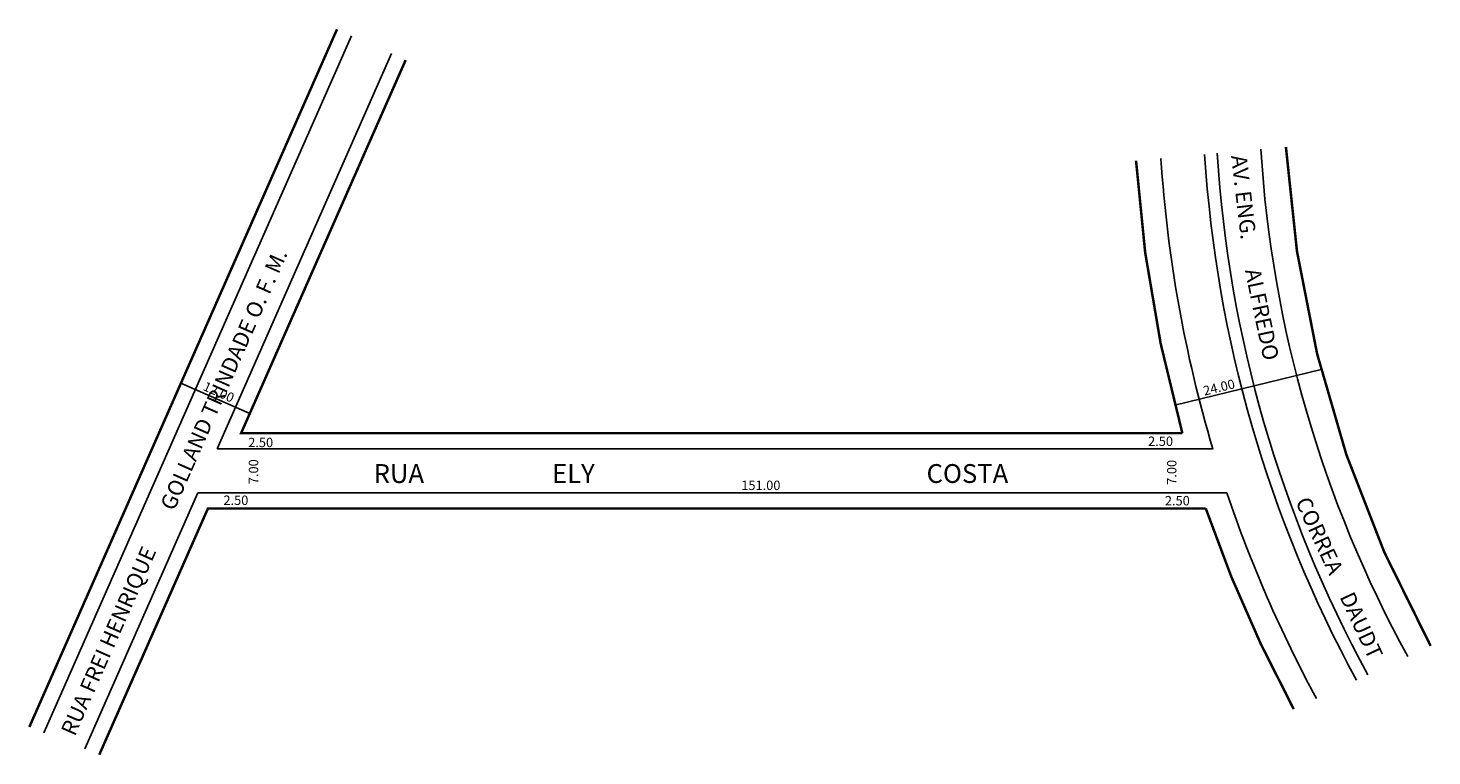
# Model space of a CAD drawing. Extents: x -34 to 190, y -47 to 69.
import ezdxf

# ---------------------------------------------------------------- set-up
doc = ezdxf.new("R2010")
doc.units = 0
doc.header["$MEASUREMENT"] = 0
doc.layers.get('0').update_dxf_attribs({"linetype": 'CONTINUOUS'})

msp = doc.modelspace()

# ---------------------------------------------------------------- linework, layer by layer
for p, q in [((-31.72, -43.31), (17.33, 67.86)), ((-4.09, 1.96), (23.72, 65.01)), ((148.71, 8.95), (172.04, 14.6)), ((1.12, 7.58), (-9.86, 12.42)), ((-4.09, 1.96), (154.8, 1.96)), ((-25.2, -45.89), (-7.18, -5.04)), ((-7.18, -5.04), (157.02, -5.04))]:
    msp.add_line(p, q)
at = {"const_width": 0.4}
msp.add_lwpolyline([(-34.04, -42.39), (15.04, 68.88)], dxfattribs=at)
for points in [[(142.52, 47.92, 0.05186), (149.91, 4.46), (-0.26, 4.46), (26, 63.99)], [(166.43, 50.11, 0.110928), (189.52, -29.47, 9.014882)], [(-22.88, -46.81), (-5.55, -7.54), (153.64, -7.54, 0.041087), (167.68, -39.55, 24.338323)]]:
    msp.add_lwpolyline(points, format="xyb", dxfattribs=at)
for radius, start, end in [(193.06, 183.5621, 208.7613), (209.06, 183.6911, 196.615), (202.06, 183.6372, 208.5834), (200.06, 183.6211, 208.6216), (209.06, 198.6281, 208.4557)]:
    msp.add_arc((355.12, 61.74), radius, start, end)

# ---------------------------------------------------------------- texts
for s, height, rotation, p in [('AV. ENG.', 2.5, 276.6855, (157.68, 48.68)), ('RUA FREI HENRIQUE         GOLLAND TRINDADE O. F. M.', 2.5, 66.1956, (-26.81, -43.99)), ('ALFREDO', 2.5, 281.792, (159.87, 30.43)), ('12.00', 1.5, 336.0125, (-6.46, 11.39)), ('24.00', 1.5, 13.6671, (153.45, 10.45)), ('7.00', 1.5, 90, (2.47, -3.67)), ('7.00', 1.5, 90, (148.96, -3.77)), ('CORREA', 2.5, 294.837, (167.89, -6.46)), ('DAUDT', 2.5, 295, (174.95, -21.63))]:
    msp.add_text(s, height=height, rotation=rotation).set_placement(p)
for s, height, p in [('2.50', 1.5, (0.88, 2.24)), ('2.50', 1.5, (144.44, 2.43)), ('RUA     ', 3, (20.89, -3.47)), ('ELY', 3, (49.36, -3.47)), ('COSTA', 3, (109.1, -3.47)), ('151.00', 1.5, (79.54, -4.6)), ('2.50', 1.5, (-3.08, -6.98)), ('2.50', 1.5, (147.12, -7.05))]:
    msp.add_text(s, height=height).set_placement(p)

doc.saveas('drawing.dxf')
